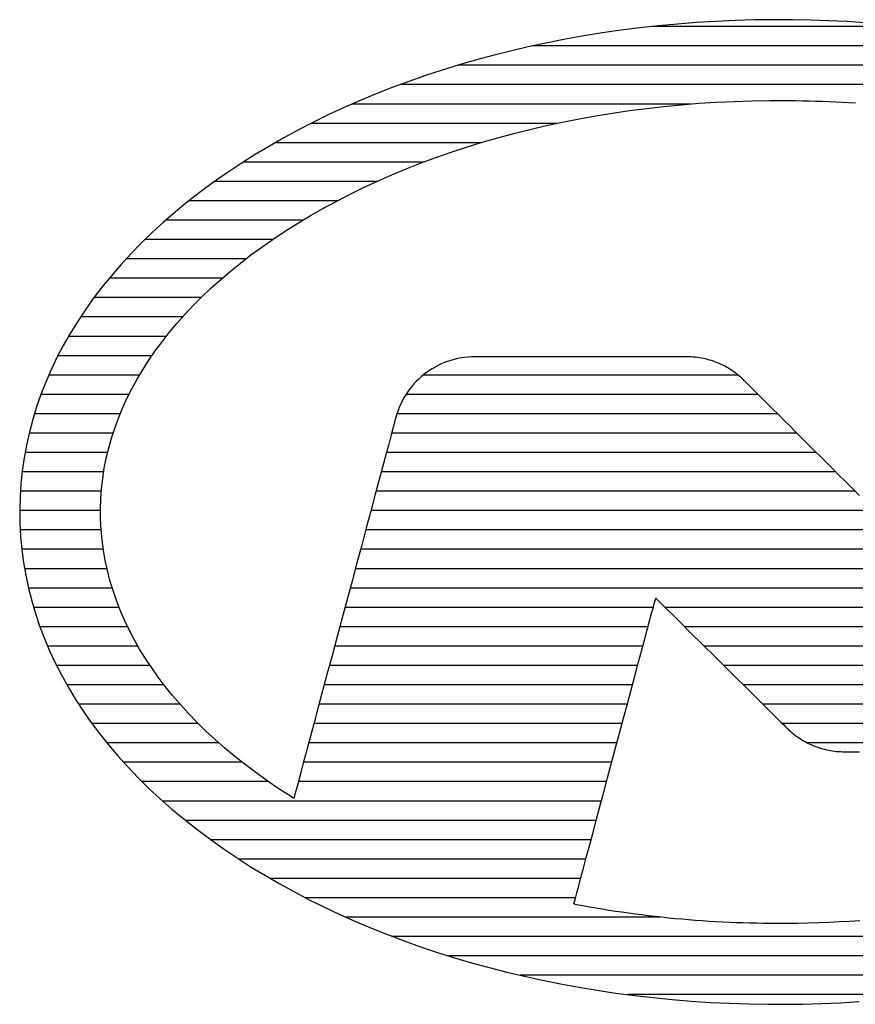
# Model space of a CAD drawing. Extents: x 0 to 2100, y 0 to 1485.
# Drawn here: x 898 to 919, y 72 to 97 of the extents above; entities that cross this region are included whole.
import ezdxf

# ---------------------------------------------------------------- set-up
doc = ezdxf.new("R2010")
doc.units = 0
doc.header["$LTSCALE"] = 15
doc.header["$MEASUREMENT"] = 0
doc.layers.add('7-図\u3000枠', color=160, linetype='CONTINUOUS')

msp = doc.modelspace()

# ---------------------------------------------------------------- linework, layer by layer
at = {"layer": '7-図\u3000枠', "color": 253}
for p, q in [((915.092, 97.412), (914.599, 97.374)), ((915.092, 97.412), (914.599, 97.374)), ((915.587, 97.442), (915.092, 97.412)), ((915.587, 97.442), (915.092, 97.412)), ((916.085, 97.465), (915.587, 97.442)), ((916.085, 97.465), (915.587, 97.442)), ((916.585, 97.479), (916.085, 97.465)), ((916.585, 97.479), (916.085, 97.465)), ((917.088, 97.485), (916.585, 97.479)), ((917.088, 97.485), (916.585, 97.479)), ((917.568, 97.484), (917.088, 97.485)), ((917.568, 97.484), (917.088, 97.485)), ((918.038, 97.475), (917.568, 97.484)), ((918.038, 97.475), (917.568, 97.484)), ((918.506, 97.46), (918.038, 97.475)), ((918.506, 97.46), (918.038, 97.475)), ((918.972, 97.437), (918.506, 97.46)), ((918.972, 97.437), (918.506, 97.46)), ((919.436, 97.407), (918.972, 97.437)), ((919.436, 97.407), (918.972, 97.437)), ((912.659, 97.144), (912.182, 97.067)), ((912.659, 97.144), (912.182, 97.067)), ((913.139, 97.213), (912.659, 97.144)), ((913.139, 97.213), (912.659, 97.144)), ((913.623, 97.274), (913.139, 97.213)), ((913.623, 97.274), (913.139, 97.213)), ((914.109, 97.328), (913.623, 97.274)), ((914.109, 97.328), (913.623, 97.274)), ((920.531, 97.308), (913.932, 97.308)), ((914.599, 97.374), (914.109, 97.328)), ((914.599, 97.374), (914.109, 97.328)), ((911.24, 96.891), (910.776, 96.791)), ((911.24, 96.891), (910.776, 96.791)), ((911.709, 96.983), (911.24, 96.891)), ((911.709, 96.983), (911.24, 96.891)), ((912.182, 97.067), (911.709, 96.983)), ((912.182, 97.067), (911.709, 96.983)), ((910.315, 96.685), (909.86, 96.57)), ((910.315, 96.685), (909.86, 96.57)), ((910.776, 96.791), (910.315, 96.685)), ((910.776, 96.791), (910.315, 96.685)), ((923.606, 96.808), (910.856, 96.808)), ((909.408, 96.449), (908.962, 96.32)), ((909.408, 96.449), (908.962, 96.32)), ((909.86, 96.57), (909.408, 96.449)), ((909.86, 96.57), (909.408, 96.449)), ((908.521, 96.184), (908.085, 96.041)), ((908.521, 96.184), (908.085, 96.041)), ((908.962, 96.32), (908.521, 96.184)), ((908.962, 96.32), (908.521, 96.184)), ((925.537, 96.308), (908.925, 96.308)), ((907.654, 95.89), (907.23, 95.733)), ((907.654, 95.89), (907.23, 95.733)), ((908.085, 96.041), (907.654, 95.89)), ((908.085, 96.041), (907.654, 95.89)), ((907.23, 95.733), (906.811, 95.568)), ((907.23, 95.733), (906.811, 95.568)), ((927.029, 95.808), (907.434, 95.808)), ((906.398, 95.397), (905.991, 95.218)), ((906.398, 95.397), (905.991, 95.218)), ((906.811, 95.568), (906.398, 95.397)), ((906.811, 95.568), (906.398, 95.397)), ((915.149, 95.326), (915.603, 95.355)), ((915.149, 95.326), (915.603, 95.355)), ((915.603, 95.355), (916.059, 95.377)), ((915.603, 95.355), (916.059, 95.377)), ((916.059, 95.377), (916.518, 95.391)), ((916.059, 95.377), (916.518, 95.391)), ((916.518, 95.391), (916.979, 95.399)), ((916.518, 95.391), (916.979, 95.399)), ((916.979, 95.399), (917.31, 95.4)), ((916.979, 95.399), (917.31, 95.4)), ((917.31, 95.4), (917.483, 95.399)), ((917.31, 95.4), (917.483, 95.399)), ((917.483, 95.399), (917.656, 95.397)), ((917.483, 95.399), (917.656, 95.397)), ((917.656, 95.397), (917.828, 95.394)), ((917.656, 95.397), (917.828, 95.394)), ((917.828, 95.394), (918, 95.39)), ((917.828, 95.394), (918, 95.39)), ((918, 95.39), (918.172, 95.385)), ((918, 95.39), (918.172, 95.385)), ((918.172, 95.385), (918.344, 95.379)), ((918.172, 95.385), (918.344, 95.379)), ((918.344, 95.379), (918.515, 95.372)), ((918.344, 95.379), (918.515, 95.372)), ((918.515, 95.372), (918.686, 95.364)), ((918.515, 95.372), (918.686, 95.364)), ((918.686, 95.364), (918.856, 95.355)), ((918.686, 95.364), (918.856, 95.355)), ((918.856, 95.355), (919.026, 95.345)), ((918.856, 95.355), (919.026, 95.345)), ((905.991, 95.218), (905.59, 95.033)), ((905.991, 95.218), (905.59, 95.033)), ((914.935, 95.308), (906.197, 95.308)), ((912.922, 95.075), (913.361, 95.139)), ((912.922, 95.075), (913.361, 95.139)), ((913.361, 95.139), (913.803, 95.196)), ((913.361, 95.139), (913.803, 95.196)), ((913.803, 95.196), (914.249, 95.246)), ((913.803, 95.196), (914.249, 95.246)), ((914.249, 95.246), (914.698, 95.289)), ((914.249, 95.246), (914.698, 95.289)), ((914.698, 95.289), (915.149, 95.326)), ((914.698, 95.289), (915.149, 95.326)), ((919.026, 95.345), (919.196, 95.334)), ((919.026, 95.345), (919.196, 95.334)), ((905.59, 95.033), (905.196, 94.84)), ((905.59, 95.033), (905.196, 94.84)), ((911.202, 94.751), (911.626, 94.842)), ((911.202, 94.751), (911.626, 94.842)), ((911.626, 94.842), (912.054, 94.927)), ((911.626, 94.842), (912.054, 94.927)), ((912.054, 94.927), (912.486, 95.004)), ((912.054, 94.927), (912.486, 95.004)), ((912.486, 95.004), (912.922, 95.075)), ((912.486, 95.004), (912.922, 95.075)), ((904.809, 94.641), (904.429, 94.435)), ((904.809, 94.641), (904.429, 94.435)), ((905.196, 94.84), (904.809, 94.641)), ((905.196, 94.84), (904.809, 94.641)), ((911.469, 94.808), (905.134, 94.808)), ((910.366, 94.549), (910.782, 94.653)), ((910.366, 94.549), (910.782, 94.653)), ((910.782, 94.653), (911.202, 94.751)), ((910.782, 94.653), (911.202, 94.751)), ((904.429, 94.435), (904.056, 94.223)), ((904.429, 94.435), (904.056, 94.223)), ((909.549, 94.32), (909.955, 94.438)), ((909.549, 94.32), (909.955, 94.438)), ((909.955, 94.438), (910.366, 94.549)), ((909.955, 94.438), (910.366, 94.549)), ((904.056, 94.223), (903.69, 94.004)), ((904.056, 94.223), (903.69, 94.004)), ((909.51, 94.308), (904.206, 94.308)), ((908.75, 94.066), (909.147, 94.196)), ((908.75, 94.066), (909.147, 94.196)), ((909.147, 94.196), (909.549, 94.32)), ((909.147, 94.196), (909.549, 94.32)), ((903.69, 94.004), (903.324, 93.773)), ((903.69, 94.004), (903.324, 93.773)), ((907.972, 93.785), (908.359, 93.929)), ((907.972, 93.785), (908.359, 93.929)), ((908.359, 93.929), (908.75, 94.066)), ((908.359, 93.929), (908.75, 94.066)), ((903.324, 93.773), (902.962, 93.532)), ((903.324, 93.773), (902.962, 93.532)), ((908.035, 93.808), (903.381, 93.808)), ((907.216, 93.48), (907.592, 93.636)), ((907.216, 93.48), (907.592, 93.636)), ((907.592, 93.636), (907.972, 93.785)), ((907.592, 93.636), (907.972, 93.785)), ((902.962, 93.532), (902.611, 93.287)), ((902.962, 93.532), (902.611, 93.287)), ((906.484, 93.149), (906.847, 93.317)), ((906.484, 93.149), (906.847, 93.317)), ((906.847, 93.317), (907.216, 93.48)), ((906.847, 93.317), (907.216, 93.48)), ((902.611, 93.287), (902.272, 93.036)), ((902.611, 93.287), (902.272, 93.036)), ((906.828, 93.308), (902.642, 93.308)), ((906.127, 92.974), (906.484, 93.149)), ((906.127, 92.974), (906.484, 93.149)), ((902.272, 93.036), (901.943, 92.781)), ((902.272, 93.036), (901.943, 92.781)), ((905.805, 92.808), (901.978, 92.808)), ((905.776, 92.794), (906.127, 92.974)), ((905.776, 92.794), (906.127, 92.974)), ((901.943, 92.781), (901.626, 92.521)), ((901.943, 92.781), (901.626, 92.521)), ((905.094, 92.414), (905.432, 92.607)), ((905.094, 92.414), (905.432, 92.607)), ((905.432, 92.607), (905.776, 92.794)), ((905.432, 92.607), (905.776, 92.794)), ((901.626, 92.521), (901.32, 92.256)), ((901.626, 92.521), (901.32, 92.256)), ((904.919, 92.308), (901.381, 92.308)), ((904.763, 92.215), (905.094, 92.414)), ((904.763, 92.215), (905.094, 92.414)), ((901.32, 92.256), (901.026, 91.987)), ((901.32, 92.256), (901.026, 91.987)), ((904.449, 92.017), (904.763, 92.215)), ((904.449, 92.017), (904.763, 92.215)), ((901.026, 91.987), (900.743, 91.713)), ((901.026, 91.987), (900.743, 91.713)), ((904.136, 91.808), (900.842, 91.808)), ((903.859, 91.615), (904.149, 91.818)), ((903.859, 91.615), (904.149, 91.818)), ((904.149, 91.818), (904.449, 92.017)), ((904.149, 91.818), (904.449, 92.017)), ((900.743, 91.713), (900.472, 91.435)), ((900.743, 91.713), (900.472, 91.435)), ((903.577, 91.409), (903.859, 91.615)), ((903.577, 91.409), (903.859, 91.615)), ((900.472, 91.435), (900.213, 91.152)), ((900.472, 91.435), (900.213, 91.152)), ((903.447, 91.308), (900.356, 91.308)), ((903.305, 91.199), (903.577, 91.409)), ((903.305, 91.199), (903.577, 91.409)), ((900.213, 91.152), (899.965, 90.866)), ((900.213, 91.152), (899.965, 90.866)), ((903.042, 90.986), (903.305, 91.199)), ((903.042, 90.986), (903.305, 91.199)), ((899.965, 90.866), (899.729, 90.576)), ((899.965, 90.866), (899.729, 90.576)), ((902.834, 90.808), (899.918, 90.808)), ((902.788, 90.769), (903.042, 90.986)), ((902.788, 90.769), (903.042, 90.986)), ((899.729, 90.576), (899.505, 90.282)), ((899.729, 90.576), (899.505, 90.282)), ((902.31, 90.327), (902.544, 90.55)), ((902.31, 90.327), (902.544, 90.55)), ((902.544, 90.55), (902.788, 90.769)), ((902.544, 90.55), (902.788, 90.769)), ((899.505, 90.282), (899.293, 89.984)), ((899.505, 90.282), (899.293, 89.984)), ((902.291, 90.308), (899.526, 90.308)), ((902.085, 90.101), (902.31, 90.327)), ((902.085, 90.101), (902.31, 90.327)), ((901.869, 89.873), (902.085, 90.101)), ((901.869, 89.873), (902.085, 90.101)), ((899.293, 89.984), (899.094, 89.683)), ((899.293, 89.984), (899.094, 89.683)), ((901.812, 89.808), (899.177, 89.808)), ((901.664, 89.641), (901.869, 89.873)), ((901.664, 89.641), (901.869, 89.873)), ((899.094, 89.683), (898.906, 89.378)), ((899.094, 89.683), (898.906, 89.378)), ((901.468, 89.407), (901.664, 89.641)), ((901.468, 89.407), (901.664, 89.641)), ((898.906, 89.378), (898.731, 89.07)), ((898.906, 89.378), (898.731, 89.07)), ((901.39, 89.308), (898.866, 89.308)), ((901.282, 89.17), (901.468, 89.407)), ((901.282, 89.17), (901.468, 89.407)), ((898.731, 89.07), (898.568, 88.759)), ((898.731, 89.07), (898.568, 88.759)), ((901.106, 88.931), (901.282, 89.17)), ((901.106, 88.931), (901.282, 89.17)), ((898.568, 88.759), (898.417, 88.444)), ((898.568, 88.759), (898.417, 88.444)), ((901.021, 88.808), (898.594, 88.808)), ((900.939, 88.69), (901.106, 88.931)), ((900.939, 88.69), (901.106, 88.931)), ((909.007, 88.75), (908.918, 88.733)), ((909.007, 88.75), (908.918, 88.733)), ((909.096, 88.764), (909.007, 88.75)), ((909.096, 88.764), (909.007, 88.75)), ((909.187, 88.773), (909.096, 88.764)), ((909.187, 88.773), (909.096, 88.764)), ((909.279, 88.779), (909.187, 88.773)), ((909.279, 88.779), (909.187, 88.773)), ((909.363, 88.78), (909.279, 88.779)), ((909.363, 88.78), (909.279, 88.779)), ((909.383, 88.78), (909.363, 88.78)), ((909.383, 88.78), (909.363, 88.78)), ((909.434, 88.78), (909.383, 88.78)), ((909.434, 88.78), (909.383, 88.78)), ((909.516, 88.78), (909.434, 88.78)), ((909.516, 88.78), (909.434, 88.78)), ((909.625, 88.78), (909.516, 88.78)), ((909.625, 88.78), (909.516, 88.78)), ((909.759, 88.78), (909.625, 88.78)), ((909.759, 88.78), (909.625, 88.78)), ((909.916, 88.78), (909.759, 88.78)), ((909.916, 88.78), (909.759, 88.78)), ((910.094, 88.78), (909.916, 88.78)), ((910.094, 88.78), (909.916, 88.78)), ((910.291, 88.78), (910.094, 88.78)), ((910.291, 88.78), (910.094, 88.78)), ((910.504, 88.78), (910.291, 88.78)), ((910.504, 88.78), (910.291, 88.78)), ((910.731, 88.78), (910.504, 88.78)), ((910.731, 88.78), (910.504, 88.78)), ((910.97, 88.78), (910.731, 88.78)), ((910.97, 88.78), (910.731, 88.78)), ((911.219, 88.78), (910.97, 88.78)), ((911.219, 88.78), (910.97, 88.78)), ((911.475, 88.78), (911.219, 88.78)), ((911.475, 88.78), (911.219, 88.78)), ((911.737, 88.78), (911.475, 88.78)), ((911.737, 88.78), (911.475, 88.78)), ((912.001, 88.78), (911.737, 88.78)), ((912.001, 88.78), (911.737, 88.78)), ((912.267, 88.78), (912.001, 88.78)), ((912.267, 88.78), (912.001, 88.78)), ((912.53, 88.78), (912.267, 88.78)), ((912.53, 88.78), (912.267, 88.78)), ((912.791, 88.78), (912.53, 88.78)), ((912.791, 88.78), (912.53, 88.78)), ((913.045, 88.78), (912.791, 88.78)), ((913.045, 88.78), (912.791, 88.78)), ((913.292, 88.78), (913.045, 88.78)), ((913.292, 88.78), (913.045, 88.78)), ((913.528, 88.78), (913.292, 88.78)), ((913.528, 88.78), (913.292, 88.78)), ((913.751, 88.78), (913.528, 88.78)), ((913.751, 88.78), (913.528, 88.78)), ((913.96, 88.78), (913.751, 88.78)), ((913.96, 88.78), (913.751, 88.78)), ((914.152, 88.78), (913.96, 88.78)), ((914.152, 88.78), (913.96, 88.78)), ((914.324, 88.78), (914.152, 88.78)), ((914.324, 88.78), (914.152, 88.78)), ((914.475, 88.78), (914.324, 88.78)), ((914.475, 88.78), (914.324, 88.78)), ((914.603, 88.78), (914.475, 88.78)), ((914.603, 88.78), (914.475, 88.78)), ((914.705, 88.78), (914.603, 88.78)), ((914.705, 88.78), (914.603, 88.78)), ((914.778, 88.78), (914.705, 88.78)), ((914.778, 88.78), (914.705, 88.78)), ((914.821, 88.78), (914.778, 88.78)), ((914.821, 88.78), (914.778, 88.78)), ((914.843, 88.78), (914.821, 88.78)), ((914.843, 88.78), (914.821, 88.78)), ((914.897, 88.779), (914.843, 88.78)), ((914.897, 88.779), (914.843, 88.78)), ((914.951, 88.777), (914.897, 88.779)), ((914.951, 88.777), (914.897, 88.779)), ((915.005, 88.773), (914.951, 88.777)), ((915.005, 88.773), (914.951, 88.777)), ((915.058, 88.768), (915.005, 88.773)), ((915.058, 88.768), (915.005, 88.773)), ((915.111, 88.762), (915.058, 88.768)), ((915.111, 88.762), (915.058, 88.768)), ((915.164, 88.754), (915.111, 88.762)), ((915.164, 88.754), (915.111, 88.762)), ((915.217, 88.745), (915.164, 88.754)), ((915.217, 88.745), (915.164, 88.754)), ((915.27, 88.735), (915.217, 88.745)), ((915.27, 88.735), (915.217, 88.745)), ((900.783, 88.446), (900.939, 88.69)), ((900.783, 88.446), (900.939, 88.69)), ((908.338, 88.515), (908.262, 88.471)), ((908.338, 88.515), (908.262, 88.471)), ((908.416, 88.556), (908.338, 88.515)), ((908.416, 88.556), (908.338, 88.515)), ((908.496, 88.594), (908.416, 88.556)), ((908.496, 88.594), (908.416, 88.556)), ((908.577, 88.629), (908.496, 88.594)), ((908.577, 88.629), (908.496, 88.594)), ((908.66, 88.66), (908.577, 88.629)), ((908.66, 88.66), (908.577, 88.629)), ((908.745, 88.688), (908.66, 88.66)), ((908.745, 88.688), (908.66, 88.66)), ((908.831, 88.713), (908.745, 88.688)), ((908.831, 88.713), (908.745, 88.688)), ((908.918, 88.733), (908.831, 88.713)), ((908.918, 88.733), (908.831, 88.713)), ((915.322, 88.723), (915.27, 88.735)), ((915.322, 88.723), (915.27, 88.735)), ((915.373, 88.71), (915.322, 88.723)), ((915.373, 88.71), (915.322, 88.723)), ((915.425, 88.696), (915.373, 88.71)), ((915.425, 88.696), (915.373, 88.71)), ((915.476, 88.68), (915.425, 88.696)), ((915.476, 88.68), (915.425, 88.696)), ((915.526, 88.663), (915.476, 88.68)), ((915.526, 88.663), (915.476, 88.68)), ((915.576, 88.645), (915.526, 88.663)), ((915.576, 88.645), (915.526, 88.663)), ((915.626, 88.626), (915.576, 88.645)), ((915.626, 88.626), (915.576, 88.645)), ((915.675, 88.605), (915.626, 88.626)), ((915.675, 88.605), (915.626, 88.626)), ((915.724, 88.583), (915.675, 88.605)), ((915.724, 88.583), (915.675, 88.605)), ((915.772, 88.56), (915.724, 88.583)), ((915.772, 88.56), (915.724, 88.583)), ((915.819, 88.536), (915.772, 88.56)), ((915.819, 88.536), (915.772, 88.56)), ((915.866, 88.511), (915.819, 88.536)), ((915.866, 88.511), (915.819, 88.536)), ((915.912, 88.484), (915.866, 88.511)), ((915.912, 88.484), (915.866, 88.511)), ((898.417, 88.444), (898.279, 88.127)), ((898.417, 88.444), (898.279, 88.127)), ((900.702, 88.308), (898.358, 88.308)), ((900.637, 88.2), (900.783, 88.446)), ((900.637, 88.2), (900.783, 88.446)), ((907.978, 88.263), (907.913, 88.204)), ((907.978, 88.263), (907.913, 88.204)), ((908.046, 88.319), (907.978, 88.263)), ((908.046, 88.319), (907.978, 88.263)), ((916.163, 88.308), (908.032, 88.308)), ((908.116, 88.373), (908.046, 88.319)), ((908.116, 88.373), (908.046, 88.319)), ((908.188, 88.423), (908.116, 88.373)), ((908.188, 88.423), (908.116, 88.373)), ((908.262, 88.471), (908.188, 88.423)), ((908.262, 88.471), (908.188, 88.423)), ((915.957, 88.456), (915.912, 88.484)), ((915.957, 88.456), (915.912, 88.484)), ((916.002, 88.427), (915.957, 88.456)), ((916.002, 88.427), (915.957, 88.456)), ((916.046, 88.397), (916.002, 88.427)), ((916.046, 88.397), (916.002, 88.427)), ((916.09, 88.365), (916.046, 88.397)), ((916.09, 88.365), (916.046, 88.397)), ((916.133, 88.333), (916.09, 88.365)), ((916.133, 88.333), (916.09, 88.365)), ((916.175, 88.299), (916.133, 88.333)), ((916.175, 88.299), (916.133, 88.333)), ((916.216, 88.265), (916.175, 88.299)), ((916.216, 88.265), (916.175, 88.299)), ((916.256, 88.229), (916.216, 88.265)), ((916.256, 88.229), (916.216, 88.265)), ((898.279, 88.127), (898.154, 87.807)), ((898.279, 88.127), (898.154, 87.807)), ((900.502, 87.952), (900.637, 88.2)), ((900.502, 87.952), (900.637, 88.2)), ((907.732, 88.011), (907.677, 87.941)), ((907.732, 88.011), (907.677, 87.941)), ((907.79, 88.078), (907.732, 88.011)), ((907.79, 88.078), (907.732, 88.011)), ((907.85, 88.142), (907.79, 88.078)), ((907.85, 88.142), (907.79, 88.078)), ((907.913, 88.204), (907.85, 88.142)), ((907.913, 88.204), (907.85, 88.142)), ((916.295, 88.192), (916.256, 88.229)), ((916.295, 88.192), (916.256, 88.229)), ((916.324, 88.163), (916.295, 88.192)), ((916.324, 88.163), (916.295, 88.192)), ((916.34, 88.147), (916.324, 88.163)), ((916.34, 88.147), (916.324, 88.163)), ((916.376, 88.112), (916.34, 88.147)), ((916.376, 88.112), (916.34, 88.147)), ((916.429, 88.059), (916.376, 88.112)), ((916.429, 88.059), (916.376, 88.112)), ((916.499, 87.989), (916.429, 88.059)), ((916.499, 87.989), (916.429, 88.059)), ((916.585, 87.903), (916.499, 87.989)), ((916.585, 87.903), (916.499, 87.989)), ((898.154, 87.807), (898.041, 87.484)), ((898.154, 87.807), (898.041, 87.484)), ((900.43, 87.808), (898.154, 87.808)), ((900.376, 87.701), (900.502, 87.952)), ((900.376, 87.701), (900.502, 87.952)), ((907.576, 87.795), (907.53, 87.719)), ((907.576, 87.795), (907.53, 87.719)), ((907.625, 87.869), (907.576, 87.795)), ((907.625, 87.869), (907.576, 87.795)), ((916.68, 87.808), (907.585, 87.808)), ((907.677, 87.941), (907.625, 87.869)), ((907.677, 87.941), (907.625, 87.869)), ((916.685, 87.804), (916.585, 87.903)), ((916.685, 87.804), (916.585, 87.903)), ((916.797, 87.692), (916.685, 87.804)), ((916.797, 87.692), (916.685, 87.804)), ((898.041, 87.484), (897.941, 87.159)), ((898.041, 87.484), (897.941, 87.159)), ((900.261, 87.449), (900.376, 87.701)), ((900.261, 87.449), (900.376, 87.701)), ((907.411, 87.476), (907.378, 87.391)), ((907.411, 87.476), (907.378, 87.391)), ((907.448, 87.559), (907.411, 87.476)), ((907.448, 87.559), (907.411, 87.476)), ((907.487, 87.64), (907.448, 87.559)), ((907.487, 87.64), (907.448, 87.559)), ((907.53, 87.719), (907.487, 87.64)), ((907.53, 87.719), (907.487, 87.64)), ((916.92, 87.569), (916.797, 87.692)), ((916.92, 87.569), (916.797, 87.692)), ((917.053, 87.436), (916.92, 87.569)), ((917.053, 87.436), (916.92, 87.569)), ((900.203, 87.308), (897.987, 87.308)), ((900.156, 87.195), (900.261, 87.449)), ((900.156, 87.195), (900.261, 87.449)), ((907.323, 87.215), (907.315, 87.185)), ((907.323, 87.215), (907.315, 87.185)), ((907.349, 87.304), (907.323, 87.215)), ((907.349, 87.304), (907.323, 87.215)), ((907.378, 87.391), (907.349, 87.304)), ((907.378, 87.391), (907.349, 87.304)), ((917.182, 87.308), (907.35, 87.308)), ((917.195, 87.295), (917.053, 87.436)), ((917.195, 87.295), (917.053, 87.436)), ((917.344, 87.147), (917.195, 87.295)), ((917.344, 87.147), (917.195, 87.295)), ((897.941, 87.159), (897.854, 86.831)), ((897.941, 87.159), (897.854, 86.831)), ((900.062, 86.94), (900.156, 87.195)), ((900.062, 86.94), (900.156, 87.195)), ((907.291, 87.097), (907.253, 86.955)), ((907.291, 87.097), (907.253, 86.955)), ((907.315, 87.185), (907.291, 87.097)), ((907.315, 87.185), (907.291, 87.097)), ((917.499, 86.993), (917.344, 87.147)), ((917.499, 86.993), (917.344, 87.147)), ((917.658, 86.834), (917.499, 86.993)), ((917.658, 86.834), (917.499, 86.993)), ((897.854, 86.831), (897.779, 86.501)), ((897.854, 86.831), (897.779, 86.501)), ((900.019, 86.808), (897.849, 86.808)), ((899.978, 86.682), (900.062, 86.94)), ((899.978, 86.682), (900.062, 86.94)), ((907.202, 86.764), (907.138, 86.526)), ((907.202, 86.764), (907.138, 86.526)), ((907.253, 86.955), (907.202, 86.764)), ((907.253, 86.955), (907.202, 86.764)), ((917.683, 86.808), (907.214, 86.808)), ((917.82, 86.673), (917.658, 86.834)), ((917.82, 86.673), (917.658, 86.834)), ((897.779, 86.501), (897.718, 86.169)), ((897.779, 86.501), (897.718, 86.169)), ((899.904, 86.424), (899.978, 86.682)), ((899.904, 86.424), (899.978, 86.682)), ((907.138, 86.526), (907.064, 86.247)), ((907.138, 86.526), (907.064, 86.247)), ((917.983, 86.509), (917.82, 86.673)), ((917.983, 86.509), (917.82, 86.673)), ((918.147, 86.346), (917.983, 86.509)), ((918.147, 86.346), (917.983, 86.509)), ((899.877, 86.308), (897.744, 86.308)), ((899.842, 86.164), (899.904, 86.424)), ((899.842, 86.164), (899.904, 86.424)), ((907.064, 86.247), (906.979, 85.93)), ((907.064, 86.247), (906.979, 85.93)), ((918.185, 86.308), (907.08, 86.308)), ((918.31, 86.184), (918.147, 86.346)), ((918.31, 86.184), (918.147, 86.346)), ((897.718, 86.169), (897.67, 85.835)), ((897.718, 86.169), (897.67, 85.835)), ((899.79, 85.902), (899.842, 86.164)), ((899.79, 85.902), (899.842, 86.164)), ((918.47, 86.024), (918.31, 86.184)), ((918.47, 86.024), (918.31, 86.184)), ((918.626, 85.868), (918.47, 86.024)), ((918.626, 85.868), (918.47, 86.024)), ((897.67, 85.835), (897.635, 85.499)), ((897.67, 85.835), (897.635, 85.499)), ((899.775, 85.808), (897.667, 85.808)), ((899.748, 85.639), (899.79, 85.902)), ((899.748, 85.639), (899.79, 85.902)), ((906.979, 85.93), (906.885, 85.579)), ((906.979, 85.93), (906.885, 85.579)), ((918.686, 85.808), (906.946, 85.808)), ((918.777, 85.717), (918.626, 85.868)), ((918.777, 85.717), (918.626, 85.868)), ((918.922, 85.573), (918.777, 85.717)), ((918.922, 85.573), (918.777, 85.717)), ((897.635, 85.499), (897.613, 85.16)), ((897.635, 85.499), (897.613, 85.16)), ((899.718, 85.375), (899.748, 85.639)), ((899.718, 85.375), (899.748, 85.639)), ((906.885, 85.579), (906.783, 85.199)), ((906.885, 85.579), (906.783, 85.199)), ((919.058, 85.437), (918.922, 85.573)), ((919.058, 85.437), (918.922, 85.573)), ((919.186, 85.31), (919.058, 85.437)), ((919.186, 85.31), (919.058, 85.437)), ((899.713, 85.308), (897.622, 85.308)), ((899.699, 85.11), (899.718, 85.375)), ((899.699, 85.11), (899.718, 85.375)), ((906.783, 85.199), (906.674, 84.792)), ((906.783, 85.199), (906.674, 84.792)), ((919.188, 85.308), (906.812, 85.308)), ((919.302, 85.194), (919.186, 85.31)), ((919.302, 85.194), (919.186, 85.31)), ((897.613, 85.16), (897.604, 84.821)), ((897.613, 85.16), (897.604, 84.821)), ((899.69, 84.845), (899.699, 85.11)), ((899.69, 84.845), (899.699, 85.11)), ((897.604, 84.821), (897.609, 84.48)), ((897.604, 84.821), (897.609, 84.48)), ((899.69, 84.808), (897.604, 84.808)), ((899.693, 84.578), (899.69, 84.845)), ((899.693, 84.578), (899.69, 84.845)), ((906.674, 84.792), (906.559, 84.364)), ((906.674, 84.792), (906.559, 84.364)), ((919.689, 84.808), (906.678, 84.808)), ((897.609, 84.48), (897.627, 84.142)), ((897.609, 84.48), (897.627, 84.142)), ((899.706, 84.313), (899.693, 84.578)), ((899.706, 84.313), (899.693, 84.578)), ((899.706, 84.308), (897.618, 84.308)), ((899.731, 84.049), (899.706, 84.313)), ((899.731, 84.049), (899.706, 84.313)), ((906.559, 84.364), (906.44, 83.918)), ((906.559, 84.364), (906.44, 83.918)), ((927.535, 84.308), (906.544, 84.308)), ((897.627, 84.142), (897.658, 83.805)), ((897.627, 84.142), (897.658, 83.805)), ((899.766, 83.785), (899.731, 84.049)), ((899.766, 83.785), (899.731, 84.049)), ((906.44, 83.918), (906.316, 83.458)), ((906.44, 83.918), (906.316, 83.458)), ((899.763, 83.808), (897.658, 83.808)), ((897.658, 83.805), (897.703, 83.47)), ((897.658, 83.805), (897.703, 83.47)), ((899.812, 83.523), (899.766, 83.785)), ((899.812, 83.523), (899.766, 83.785)), ((927.401, 83.808), (906.41, 83.808)), ((897.703, 83.47), (897.76, 83.137)), ((897.703, 83.47), (897.76, 83.137)), ((899.869, 83.262), (899.812, 83.523)), ((899.869, 83.262), (899.812, 83.523)), ((906.316, 83.458), (906.191, 82.989)), ((906.316, 83.458), (906.191, 82.989)), ((899.859, 83.308), (897.731, 83.308)), ((899.936, 83.002), (899.869, 83.262)), ((899.936, 83.002), (899.869, 83.262)), ((927.267, 83.308), (906.276, 83.308)), ((897.76, 83.137), (897.831, 82.807)), ((897.76, 83.137), (897.831, 82.807)), ((900.015, 82.744), (899.936, 83.002)), ((900.015, 82.744), (899.936, 83.002)), ((906.191, 82.989), (906.063, 82.513)), ((906.191, 82.989), (906.063, 82.513)), ((899.995, 82.808), (897.831, 82.808)), ((897.831, 82.807), (897.915, 82.478)), ((897.831, 82.807), (897.915, 82.478)), ((900.103, 82.488), (900.015, 82.744)), ((900.103, 82.488), (900.015, 82.744)), ((927.133, 82.808), (906.142, 82.808)), ((897.915, 82.478), (898.011, 82.152)), ((897.915, 82.478), (898.011, 82.152)), ((900.202, 82.233), (900.103, 82.488)), ((900.202, 82.233), (900.103, 82.488)), ((906.063, 82.513), (905.935, 82.036)), ((906.063, 82.513), (905.935, 82.036)), ((913.974, 82.317), (914.006, 82.438)), ((913.974, 82.317), (914.006, 82.438)), ((914.006, 82.438), (914.027, 82.516)), ((914.006, 82.438), (914.027, 82.516)), ((914.027, 82.516), (914.035, 82.548)), ((914.027, 82.516), (914.035, 82.548)), ((914.035, 82.548), (914.043, 82.54)), ((914.035, 82.548), (914.043, 82.54)), ((914.043, 82.54), (914.071, 82.513)), ((914.043, 82.54), (914.071, 82.513)), ((914.071, 82.513), (914.118, 82.466)), ((914.071, 82.513), (914.118, 82.466)), ((914.118, 82.466), (914.183, 82.403)), ((914.118, 82.466), (914.183, 82.403)), ((914.183, 82.403), (914.263, 82.323)), ((914.183, 82.403), (914.263, 82.323)), ((900.173, 82.308), (897.965, 82.308)), ((898.011, 82.152), (898.12, 81.829)), ((898.011, 82.152), (898.12, 81.829)), ((900.312, 81.98), (900.202, 82.233)), ((900.312, 81.98), (900.202, 82.233)), ((913.971, 82.308), (906.008, 82.308)), ((913.877, 81.958), (913.93, 82.156)), ((913.877, 81.958), (913.93, 82.156)), ((913.93, 82.156), (913.974, 82.317)), ((913.93, 82.156), (913.974, 82.317)), ((914.263, 82.323), (914.358, 82.229)), ((914.263, 82.323), (914.358, 82.229)), ((926.999, 82.308), (914.278, 82.308)), ((914.358, 82.229), (914.467, 82.121)), ((914.358, 82.229), (914.467, 82.121)), ((900.432, 81.729), (900.312, 81.98)), ((900.432, 81.729), (900.312, 81.98)), ((905.935, 82.036), (905.808, 81.561)), ((905.935, 82.036), (905.808, 81.561)), ((913.815, 81.726), (913.877, 81.958)), ((913.815, 81.726), (913.877, 81.958)), ((914.467, 82.121), (914.588, 82.002)), ((914.467, 82.121), (914.588, 82.002)), ((914.588, 82.002), (914.719, 81.872)), ((914.588, 82.002), (914.719, 81.872)), ((898.12, 81.829), (898.242, 81.508)), ((898.12, 81.829), (898.242, 81.508)), ((900.394, 81.808), (898.128, 81.808)), ((900.562, 81.479), (900.432, 81.729)), ((900.562, 81.479), (900.432, 81.729)), ((913.837, 81.808), (905.874, 81.808)), ((913.745, 81.465), (913.815, 81.726)), ((913.745, 81.465), (913.815, 81.726)), ((914.719, 81.872), (914.859, 81.733)), ((914.719, 81.872), (914.859, 81.733)), ((926.865, 81.808), (914.783, 81.808)), ((914.859, 81.733), (915.007, 81.586)), ((914.859, 81.733), (915.007, 81.586)), ((898.242, 81.508), (898.377, 81.19)), ((898.242, 81.508), (898.377, 81.19)), ((900.703, 81.232), (900.562, 81.479)), ((900.703, 81.232), (900.562, 81.479)), ((905.808, 81.561), (905.682, 81.092)), ((905.808, 81.561), (905.682, 81.092)), ((913.668, 81.176), (913.745, 81.465)), ((913.668, 81.176), (913.745, 81.465)), ((915.007, 81.586), (915.161, 81.434)), ((915.007, 81.586), (915.161, 81.434)), ((915.161, 81.434), (915.32, 81.276)), ((915.161, 81.434), (915.32, 81.276)), ((900.659, 81.308), (898.326, 81.308)), ((898.377, 81.19), (898.523, 80.875)), ((898.377, 81.19), (898.523, 80.875)), ((900.853, 80.987), (900.703, 81.232)), ((900.853, 80.987), (900.703, 81.232)), ((913.703, 81.308), (905.74, 81.308)), ((913.584, 80.864), (913.668, 81.176)), ((913.584, 80.864), (913.668, 81.176)), ((926.731, 81.308), (915.287, 81.308)), ((915.32, 81.276), (915.483, 81.115)), ((915.32, 81.276), (915.483, 81.115)), ((915.483, 81.115), (915.648, 80.952)), ((915.483, 81.115), (915.648, 80.952)), ((898.523, 80.875), (898.683, 80.563)), ((898.523, 80.875), (898.683, 80.563)), ((901.014, 80.744), (900.853, 80.987)), ((901.014, 80.744), (900.853, 80.987)), ((905.682, 81.092), (905.559, 80.633)), ((905.682, 81.092), (905.559, 80.633)), ((913.495, 80.532), (913.584, 80.864)), ((913.495, 80.532), (913.584, 80.864)), ((915.648, 80.952), (915.813, 80.788)), ((915.648, 80.952), (915.813, 80.788)), ((900.971, 80.808), (898.557, 80.808)), ((901.184, 80.504), (901.014, 80.744)), ((901.184, 80.504), (901.014, 80.744)), ((905.559, 80.633), (905.44, 80.189)), ((905.559, 80.633), (905.44, 80.189)), ((913.569, 80.808), (905.606, 80.808)), ((926.597, 80.808), (915.792, 80.808)), ((915.813, 80.788), (915.978, 80.625)), ((915.813, 80.788), (915.978, 80.625)), ((915.978, 80.625), (916.14, 80.464)), ((915.978, 80.625), (916.14, 80.464)), ((898.683, 80.563), (898.855, 80.254)), ((898.683, 80.563), (898.855, 80.254)), ((901.365, 80.266), (901.184, 80.504)), ((901.365, 80.266), (901.184, 80.504)), ((913.402, 80.182), (913.495, 80.532)), ((913.402, 80.182), (913.495, 80.532)), ((916.14, 80.464), (916.3, 80.306)), ((916.14, 80.464), (916.3, 80.306)), ((901.333, 80.308), (898.824, 80.308)), ((898.855, 80.254), (899.039, 79.948)), ((898.855, 80.254), (899.039, 79.948)), ((901.556, 80.03), (901.365, 80.266)), ((901.556, 80.03), (901.365, 80.266)), ((905.44, 80.189), (905.326, 79.762)), ((905.44, 80.189), (905.326, 79.762)), ((913.435, 80.308), (905.472, 80.308)), ((913.304, 79.819), (913.402, 80.182)), ((913.304, 79.819), (913.402, 80.182)), ((926.463, 80.308), (916.297, 80.308)), ((916.3, 80.306), (916.454, 80.153)), ((916.3, 80.306), (916.454, 80.153)), ((916.454, 80.153), (916.602, 80.007)), ((916.454, 80.153), (916.602, 80.007)), ((899.039, 79.948), (899.235, 79.646)), ((899.039, 79.948), (899.235, 79.646)), ((901.756, 79.797), (901.556, 80.03)), ((901.756, 79.797), (901.556, 80.03)), ((916.602, 80.007), (916.742, 79.868)), ((916.602, 80.007), (916.742, 79.868)), ((916.742, 79.868), (916.873, 79.738)), ((916.742, 79.868), (916.873, 79.738)), ((901.746, 79.808), (899.129, 79.808)), ((899.235, 79.646), (899.443, 79.347)), ((899.235, 79.646), (899.443, 79.347)), ((901.966, 79.567), (901.756, 79.797)), ((901.966, 79.567), (901.756, 79.797)), ((905.326, 79.762), (905.218, 79.358)), ((905.326, 79.762), (905.218, 79.358)), ((913.302, 79.808), (905.338, 79.808)), ((913.204, 79.445), (913.304, 79.819)), ((913.204, 79.445), (913.304, 79.819)), ((926.329, 79.808), (916.802, 79.808)), ((916.873, 79.738), (916.993, 79.619)), ((916.873, 79.738), (916.993, 79.619)), ((916.993, 79.619), (917.102, 79.511)), ((916.993, 79.619), (917.102, 79.511)), ((899.443, 79.347), (899.664, 79.052)), ((899.443, 79.347), (899.664, 79.052)), ((902.186, 79.34), (901.966, 79.567)), ((902.186, 79.34), (901.966, 79.567)), ((902.415, 79.115), (902.186, 79.34)), ((902.415, 79.115), (902.186, 79.34)), ((905.218, 79.358), (905.116, 78.98)), ((905.218, 79.358), (905.116, 78.98)), ((913.102, 79.064), (913.204, 79.445)), ((913.102, 79.064), (913.204, 79.445)), ((917.102, 79.511), (917.197, 79.417)), ((917.102, 79.511), (917.197, 79.417)), ((917.197, 79.417), (917.278, 79.337)), ((917.197, 79.417), (917.278, 79.337)), ((917.278, 79.337), (917.342, 79.273)), ((917.278, 79.337), (917.342, 79.273)), ((902.218, 79.308), (899.472, 79.308)), ((902.654, 78.894), (902.415, 79.115)), ((902.654, 78.894), (902.415, 79.115)), ((913.168, 79.308), (905.204, 79.308)), ((926.195, 79.308), (917.307, 79.308)), ((917.342, 79.273), (917.389, 79.227)), ((917.342, 79.273), (917.389, 79.227)), ((917.389, 79.227), (917.417, 79.199)), ((917.389, 79.227), (917.417, 79.199)), ((917.417, 79.199), (917.43, 79.186)), ((917.417, 79.199), (917.43, 79.186)), ((917.43, 79.186), (917.469, 79.149)), ((917.43, 79.186), (917.469, 79.149)), ((917.469, 79.149), (917.509, 79.113)), ((917.469, 79.149), (917.509, 79.113)), ((917.509, 79.113), (917.55, 79.078)), ((917.509, 79.113), (917.55, 79.078)), ((917.55, 79.078), (917.591, 79.044)), ((917.55, 79.078), (917.591, 79.044)), ((899.664, 79.052), (899.896, 78.76)), ((899.664, 79.052), (899.896, 78.76)), ((902.902, 78.676), (902.654, 78.894)), ((902.902, 78.676), (902.654, 78.894)), ((905.116, 78.98), (905.023, 78.632)), ((905.116, 78.98), (905.023, 78.632)), ((912.999, 78.679), (913.102, 79.064)), ((912.999, 78.679), (913.102, 79.064)), ((917.591, 79.044), (917.633, 79.011)), ((917.591, 79.044), (917.633, 79.011)), ((917.633, 79.011), (917.676, 78.979)), ((917.633, 79.011), (917.676, 78.979)), ((917.676, 78.979), (917.72, 78.948)), ((917.676, 78.979), (917.72, 78.948)), ((917.72, 78.948), (917.764, 78.919)), ((917.72, 78.948), (917.764, 78.919)), ((917.764, 78.919), (917.809, 78.89)), ((917.764, 78.919), (917.809, 78.89)), ((917.809, 78.89), (917.855, 78.863)), ((917.809, 78.89), (917.855, 78.863)), ((917.855, 78.863), (917.901, 78.837)), ((917.855, 78.863), (917.901, 78.837)), ((917.901, 78.837), (917.948, 78.813)), ((917.901, 78.837), (917.948, 78.813)), ((902.752, 78.808), (899.858, 78.808)), ((899.896, 78.76), (900.141, 78.473)), ((899.896, 78.76), (900.141, 78.473)), ((903.16, 78.461), (902.902, 78.676)), ((903.16, 78.461), (902.902, 78.676)), ((905.023, 78.632), (904.939, 78.319)), ((905.023, 78.632), (904.939, 78.319)), ((913.034, 78.808), (905.07, 78.808)), ((912.896, 78.294), (912.999, 78.679)), ((912.896, 78.294), (912.999, 78.679)), ((917.948, 78.813), (917.996, 78.789)), ((917.948, 78.813), (917.996, 78.789)), ((926.061, 78.808), (917.957, 78.808)), ((917.996, 78.789), (918.044, 78.767)), ((917.996, 78.789), (918.044, 78.767)), ((918.044, 78.767), (918.093, 78.745)), ((918.044, 78.767), (918.093, 78.745)), ((918.093, 78.745), (918.142, 78.726)), ((918.093, 78.745), (918.142, 78.726)), ((918.142, 78.726), (918.191, 78.707)), ((918.142, 78.726), (918.191, 78.707)), ((918.191, 78.707), (918.241, 78.689)), ((918.191, 78.707), (918.241, 78.689)), ((918.241, 78.689), (918.292, 78.673)), ((918.241, 78.689), (918.292, 78.673)), ((918.292, 78.673), (918.343, 78.658)), ((918.292, 78.673), (918.343, 78.658)), ((918.343, 78.658), (918.394, 78.645)), ((918.343, 78.658), (918.394, 78.645)), ((918.394, 78.645), (918.446, 78.632)), ((918.394, 78.645), (918.446, 78.632)), ((918.446, 78.632), (918.498, 78.621)), ((918.446, 78.632), (918.498, 78.621)), ((918.498, 78.621), (918.551, 78.611)), ((918.498, 78.621), (918.551, 78.611)), ((918.551, 78.611), (918.603, 78.603)), ((918.551, 78.611), (918.603, 78.603)), ((918.603, 78.603), (918.656, 78.596)), ((918.603, 78.603), (918.656, 78.596)), ((918.656, 78.596), (918.709, 78.59)), ((918.656, 78.596), (918.709, 78.59)), ((918.709, 78.59), (918.763, 78.586)), ((918.709, 78.59), (918.763, 78.586)), ((918.763, 78.586), (918.817, 78.583)), ((918.763, 78.586), (918.817, 78.583)), ((918.817, 78.583), (918.87, 78.581)), ((918.817, 78.583), (918.87, 78.581)), ((918.87, 78.581), (918.905, 78.581)), ((918.87, 78.581), (918.905, 78.581)), ((918.905, 78.581), (918.946, 78.581)), ((918.905, 78.581), (918.946, 78.581)), ((918.946, 78.581), (919.027, 78.581)), ((918.946, 78.581), (919.027, 78.581)), ((919.027, 78.581), (919.147, 78.581)), ((919.027, 78.581), (919.147, 78.581)), ((919.147, 78.581), (919.302, 78.581)), ((919.147, 78.581), (919.302, 78.581)), ((900.141, 78.473), (900.397, 78.189)), ((900.141, 78.473), (900.397, 78.189)), ((903.427, 78.249), (903.16, 78.461)), ((903.427, 78.249), (903.16, 78.461)), ((904.939, 78.319), (904.865, 78.043)), ((904.939, 78.319), (904.865, 78.043)), ((903.353, 78.308), (900.289, 78.308)), ((900.397, 78.189), (900.664, 77.91)), ((900.397, 78.189), (900.664, 77.91)), ((903.704, 78.041), (903.427, 78.249)), ((903.704, 78.041), (903.427, 78.249)), ((912.9, 78.308), (904.936, 78.308)), ((912.793, 77.91), (912.896, 78.294)), ((912.793, 77.91), (912.896, 78.294)), ((900.664, 77.91), (900.944, 77.635)), ((900.664, 77.91), (900.944, 77.635)), ((904.031, 77.808), (900.768, 77.808)), ((903.99, 77.836), (903.704, 78.041)), ((903.99, 77.836), (903.704, 78.041)), ((904.285, 77.635), (903.99, 77.836)), ((904.285, 77.635), (903.99, 77.836)), ((904.803, 77.81), (904.753, 77.622)), ((904.803, 77.81), (904.753, 77.622)), ((912.766, 77.808), (904.802, 77.808)), ((904.865, 78.043), (904.803, 77.81)), ((904.865, 78.043), (904.803, 77.81)), ((912.692, 77.533), (912.793, 77.91)), ((912.692, 77.533), (912.793, 77.91)), ((900.944, 77.635), (901.235, 77.364)), ((900.944, 77.635), (901.235, 77.364)), ((904.588, 77.438), (904.285, 77.635)), ((904.588, 77.438), (904.285, 77.635)), ((904.753, 77.622), (904.716, 77.485)), ((904.753, 77.622), (904.716, 77.485)), ((901.235, 77.364), (901.537, 77.098)), ((901.235, 77.364), (901.537, 77.098)), ((912.632, 77.308), (901.299, 77.308)), ((904.646, 77.402), (904.588, 77.438)), ((904.646, 77.402), (904.588, 77.438)), ((904.647, 77.401), (904.646, 77.402)), ((904.647, 77.401), (904.646, 77.402)), ((904.649, 77.4), (904.647, 77.401)), ((904.649, 77.4), (904.647, 77.401)), ((904.65, 77.399), (904.649, 77.4)), ((904.65, 77.399), (904.649, 77.4)), ((904.651, 77.399), (904.65, 77.399)), ((904.651, 77.399), (904.65, 77.399)), ((904.653, 77.398), (904.651, 77.399)), ((904.653, 77.398), (904.651, 77.399)), ((904.654, 77.397), (904.653, 77.398)), ((904.654, 77.397), (904.653, 77.398)), ((904.655, 77.396), (904.654, 77.397)), ((904.655, 77.396), (904.654, 77.397)), ((904.657, 77.395), (904.655, 77.396)), ((904.657, 77.395), (904.655, 77.396)), ((904.658, 77.394), (904.657, 77.395)), ((904.658, 77.394), (904.657, 77.395)), ((904.659, 77.394), (904.658, 77.394)), ((904.659, 77.394), (904.658, 77.394)), ((904.661, 77.393), (904.659, 77.394)), ((904.661, 77.393), (904.659, 77.394)), ((904.662, 77.392), (904.661, 77.393)), ((904.662, 77.392), (904.661, 77.393)), ((904.664, 77.391), (904.662, 77.392)), ((904.664, 77.391), (904.662, 77.392)), ((904.665, 77.39), (904.664, 77.391)), ((904.665, 77.39), (904.664, 77.391)), ((904.666, 77.39), (904.665, 77.39)), ((904.666, 77.39), (904.665, 77.39)), ((904.668, 77.389), (904.666, 77.39)), ((904.668, 77.389), (904.666, 77.39)), ((904.669, 77.388), (904.668, 77.389)), ((904.669, 77.388), (904.668, 77.389)), ((904.67, 77.387), (904.669, 77.388)), ((904.67, 77.387), (904.669, 77.388)), ((904.672, 77.386), (904.67, 77.387)), ((904.672, 77.386), (904.67, 77.387)), ((904.673, 77.386), (904.672, 77.386)), ((904.673, 77.386), (904.672, 77.386)), ((904.675, 77.385), (904.673, 77.386)), ((904.675, 77.385), (904.673, 77.386)), ((904.676, 77.384), (904.675, 77.385)), ((904.676, 77.384), (904.675, 77.385)), ((904.677, 77.383), (904.676, 77.384)), ((904.677, 77.383), (904.676, 77.384)), ((904.679, 77.382), (904.677, 77.383)), ((904.679, 77.382), (904.677, 77.383)), ((904.68, 77.381), (904.679, 77.382)), ((904.68, 77.381), (904.679, 77.382)), ((904.681, 77.381), (904.68, 77.381)), ((904.681, 77.381), (904.68, 77.381)), ((904.683, 77.38), (904.681, 77.381)), ((904.683, 77.38), (904.681, 77.381)), ((904.684, 77.379), (904.683, 77.38)), ((904.684, 77.379), (904.683, 77.38)), ((904.685, 77.378), (904.684, 77.379)), ((904.685, 77.378), (904.684, 77.379)), ((904.687, 77.377), (904.685, 77.378)), ((904.687, 77.377), (904.685, 77.378)), ((904.694, 77.402), (904.687, 77.377)), ((904.694, 77.402), (904.687, 77.377)), ((904.716, 77.485), (904.694, 77.402)), ((904.716, 77.485), (904.694, 77.402)), ((912.593, 77.165), (912.692, 77.533)), ((912.593, 77.165), (912.692, 77.533)), ((901.537, 77.098), (901.851, 76.837)), ((901.537, 77.098), (901.851, 76.837)), ((912.498, 76.809), (912.593, 77.165)), ((912.498, 76.809), (912.593, 77.165)), ((901.851, 76.837), (902.177, 76.58)), ((901.851, 76.837), (902.177, 76.58)), ((912.498, 76.808), (901.887, 76.808)), ((912.407, 76.469), (912.498, 76.809)), ((912.407, 76.469), (912.498, 76.809)), ((902.177, 76.58), (902.513, 76.328)), ((902.177, 76.58), (902.513, 76.328)), ((902.513, 76.328), (902.861, 76.081)), ((902.513, 76.328), (902.861, 76.081)), ((912.364, 76.308), (902.541, 76.308)), ((912.321, 76.148), (912.407, 76.469)), ((912.321, 76.148), (912.407, 76.469)), ((902.861, 76.081), (903.219, 75.839)), ((902.861, 76.081), (903.219, 75.839)), ((912.241, 75.849), (912.321, 76.148)), ((912.241, 75.849), (912.321, 76.148)), ((903.219, 75.839), (903.587, 75.604)), ((903.219, 75.839), (903.587, 75.604)), ((912.23, 75.808), (903.268, 75.808)), ((912.167, 75.576), (912.241, 75.849)), ((912.167, 75.576), (912.241, 75.849)), ((903.587, 75.604), (903.951, 75.383)), ((903.587, 75.604), (903.951, 75.383)), ((912.102, 75.331), (912.167, 75.576)), ((912.102, 75.331), (912.167, 75.576)), ((903.951, 75.383), (904.322, 75.169)), ((903.951, 75.383), (904.322, 75.169)), ((912.096, 75.308), (904.08, 75.308)), ((912.045, 75.118), (912.102, 75.331)), ((912.045, 75.118), (912.102, 75.331)), ((904.322, 75.169), (904.7, 74.961)), ((904.322, 75.169), (904.7, 74.961)), ((911.997, 74.941), (912.045, 75.118)), ((911.997, 74.941), (912.045, 75.118)), ((904.7, 74.961), (905.085, 74.76)), ((904.7, 74.961), (905.085, 74.76)), ((911.962, 74.808), (904.992, 74.808)), ((905.085, 74.76), (905.477, 74.566)), ((905.085, 74.76), (905.477, 74.566)), ((911.934, 74.705), (911.96, 74.802)), ((911.934, 74.705), (911.96, 74.802)), ((911.96, 74.802), (911.997, 74.941)), ((911.96, 74.802), (911.997, 74.941)), ((905.477, 74.566), (905.876, 74.378)), ((905.477, 74.566), (905.876, 74.378)), ((911.92, 74.653), (911.934, 74.705)), ((911.92, 74.653), (911.934, 74.705)), ((911.989, 74.631), (911.92, 74.653)), ((911.989, 74.631), (911.92, 74.653)), ((912.155, 74.6), (911.989, 74.631)), ((912.155, 74.6), (911.989, 74.631)), ((912.322, 74.57), (912.155, 74.6)), ((912.322, 74.57), (912.155, 74.6)), ((912.489, 74.541), (912.322, 74.57)), ((912.489, 74.541), (912.322, 74.57)), ((912.657, 74.513), (912.489, 74.541)), ((912.657, 74.513), (912.489, 74.541)), ((912.826, 74.485), (912.657, 74.513)), ((912.826, 74.485), (912.657, 74.513)), ((905.876, 74.378), (906.281, 74.198)), ((905.876, 74.378), (906.281, 74.198)), ((914.157, 74.308), (906.032, 74.308)), ((912.994, 74.459), (912.826, 74.485)), ((912.994, 74.459), (912.826, 74.485)), ((913.164, 74.434), (912.994, 74.459)), ((913.164, 74.434), (912.994, 74.459)), ((913.334, 74.41), (913.164, 74.434)), ((913.334, 74.41), (913.164, 74.434)), ((913.504, 74.387), (913.334, 74.41)), ((913.504, 74.387), (913.334, 74.41)), ((913.675, 74.365), (913.504, 74.387)), ((913.675, 74.365), (913.504, 74.387)), ((913.846, 74.344), (913.675, 74.365)), ((913.846, 74.344), (913.675, 74.365)), ((914.018, 74.324), (913.846, 74.344)), ((914.018, 74.324), (913.846, 74.344)), ((914.191, 74.305), (914.018, 74.324)), ((914.191, 74.305), (914.018, 74.324)), ((914.363, 74.287), (914.191, 74.305)), ((914.363, 74.287), (914.191, 74.305)), ((914.536, 74.27), (914.363, 74.287)), ((914.536, 74.27), (914.363, 74.287)), ((914.71, 74.254), (914.536, 74.27)), ((914.71, 74.254), (914.536, 74.27)), ((914.884, 74.239), (914.71, 74.254)), ((914.884, 74.239), (914.71, 74.254)), ((906.281, 74.198), (906.692, 74.024)), ((906.281, 74.198), (906.692, 74.024)), ((906.692, 74.024), (907.109, 73.858)), ((906.692, 74.024), (907.109, 73.858)), ((915.058, 74.226), (914.884, 74.239)), ((915.058, 74.226), (914.884, 74.239)), ((915.233, 74.213), (915.058, 74.226)), ((915.233, 74.213), (915.058, 74.226)), ((915.409, 74.201), (915.233, 74.213)), ((915.409, 74.201), (915.233, 74.213)), ((915.584, 74.191), (915.409, 74.201)), ((915.584, 74.191), (915.409, 74.201)), ((915.76, 74.181), (915.584, 74.191)), ((915.76, 74.181), (915.584, 74.191)), ((915.937, 74.173), (915.76, 74.181)), ((915.937, 74.173), (915.76, 74.181)), ((916.113, 74.165), (915.937, 74.173)), ((916.113, 74.165), (915.937, 74.173)), ((916.29, 74.159), (916.113, 74.165)), ((916.29, 74.159), (916.113, 74.165)), ((916.468, 74.154), (916.29, 74.159)), ((916.468, 74.154), (916.29, 74.159)), ((916.645, 74.15), (916.468, 74.154)), ((916.645, 74.15), (916.468, 74.154)), ((916.823, 74.147), (916.645, 74.15)), ((916.823, 74.147), (916.645, 74.15)), ((917.002, 74.145), (916.823, 74.147)), ((917.002, 74.145), (916.823, 74.147)), ((917.18, 74.144), (917.002, 74.145)), ((917.18, 74.144), (917.002, 74.145)), ((917.426, 74.145), (917.18, 74.144)), ((917.426, 74.145), (917.18, 74.144)), ((917.697, 74.148), (917.426, 74.145)), ((917.697, 74.148), (917.426, 74.145)), ((917.968, 74.153), (917.697, 74.148)), ((917.968, 74.153), (917.697, 74.148)), ((918.238, 74.161), (917.968, 74.153)), ((918.238, 74.161), (917.968, 74.153)), ((918.507, 74.172), (918.238, 74.161)), ((918.507, 74.172), (918.238, 74.161)), ((918.775, 74.185), (918.507, 74.172)), ((918.775, 74.185), (918.507, 74.172)), ((919.042, 74.2), (918.775, 74.185)), ((919.042, 74.2), (918.775, 74.185)), ((919.309, 74.218), (919.042, 74.2)), ((919.309, 74.218), (919.042, 74.2)), ((907.109, 73.858), (907.533, 73.698)), ((907.109, 73.858), (907.533, 73.698)), ((924.722, 73.808), (907.24, 73.808)), ((907.533, 73.698), (907.961, 73.546)), ((907.533, 73.698), (907.961, 73.546)), ((907.961, 73.546), (908.396, 73.4)), ((907.961, 73.546), (908.396, 73.4)), ((908.396, 73.4), (908.836, 73.262)), ((908.396, 73.4), (908.836, 73.262)), ((924.588, 73.308), (908.688, 73.308)), ((908.836, 73.262), (909.28, 73.131)), ((908.836, 73.262), (909.28, 73.131)), ((909.28, 73.131), (909.73, 73.008)), ((909.28, 73.131), (909.73, 73.008)), ((909.73, 73.008), (910.185, 72.891)), ((909.73, 73.008), (910.185, 72.891)), ((910.185, 72.891), (910.644, 72.782)), ((910.185, 72.891), (910.644, 72.782)), ((923.923, 72.808), (910.534, 72.808)), ((910.644, 72.782), (911.107, 72.681)), ((910.644, 72.782), (911.107, 72.681)), ((911.107, 72.681), (911.575, 72.587)), ((911.107, 72.681), (911.575, 72.587)), ((911.575, 72.587), (912.047, 72.5)), ((911.575, 72.587), (912.047, 72.5)), ((912.047, 72.5), (912.522, 72.421)), ((912.047, 72.5), (912.522, 72.421)), ((912.522, 72.421), (913.001, 72.35)), ((912.522, 72.421), (913.001, 72.35)), ((913.001, 72.35), (913.484, 72.286)), ((913.001, 72.35), (913.484, 72.286)), ((921.143, 72.308), (913.317, 72.308)), ((913.484, 72.286), (913.97, 72.23)), ((913.484, 72.286), (913.97, 72.23)), ((913.97, 72.23), (914.459, 72.182)), ((913.97, 72.23), (914.459, 72.182)), ((914.459, 72.182), (914.951, 72.142)), ((914.459, 72.182), (914.951, 72.142)), ((914.951, 72.142), (915.446, 72.109)), ((914.951, 72.142), (915.446, 72.109)), ((915.446, 72.109), (915.943, 72.085)), ((915.446, 72.109), (915.943, 72.085)), ((915.943, 72.085), (916.442, 72.068)), ((915.943, 72.085), (916.442, 72.068)), ((916.442, 72.068), (916.944, 72.06)), ((916.442, 72.068), (916.944, 72.06)), ((916.944, 72.06), (917.337, 72.058)), ((916.944, 72.06), (917.337, 72.058)), ((917.337, 72.058), (917.583, 72.06)), ((917.337, 72.058), (917.583, 72.06)), ((917.583, 72.06), (917.829, 72.064)), ((917.583, 72.06), (917.829, 72.064)), ((917.829, 72.064), (918.074, 72.07)), ((917.829, 72.064), (918.074, 72.07)), ((918.074, 72.07), (918.319, 72.077)), ((918.074, 72.07), (918.319, 72.077)), ((918.319, 72.077), (918.563, 72.087)), ((918.319, 72.077), (918.563, 72.087)), ((918.563, 72.087), (918.807, 72.098)), ((918.563, 72.087), (918.807, 72.098)), ((918.807, 72.098), (919.05, 72.112)), ((918.807, 72.098), (919.05, 72.112)), ((919.05, 72.112), (919.292, 72.127)), ((919.05, 72.112), (919.292, 72.127))]:
    msp.add_line(p, q, dxfattribs=at)

doc.saveas('drawing.dxf')
